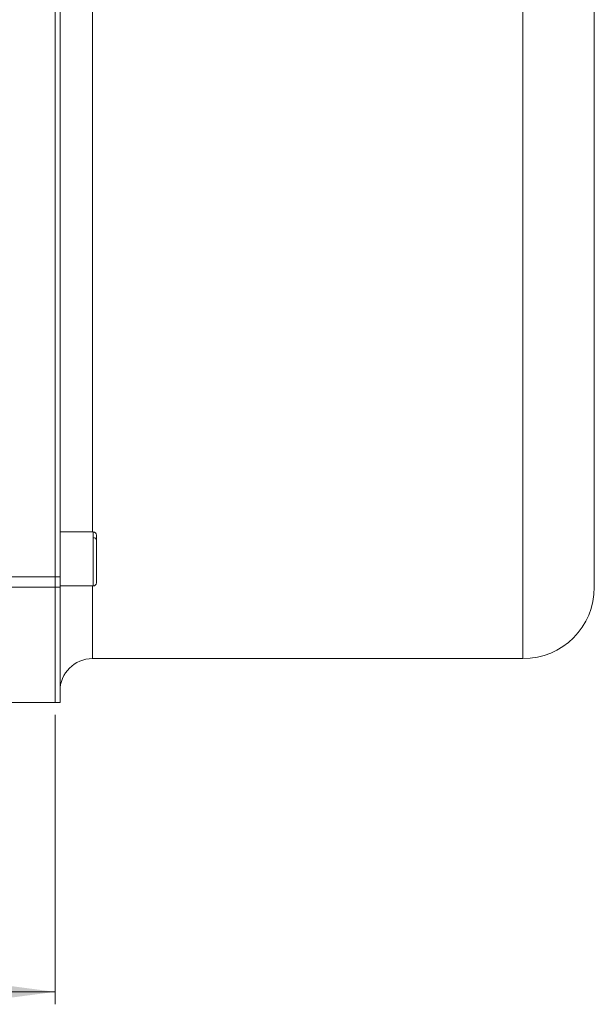
# Model space of a CAD drawing. Units: millimetres. Extents: x 0 to 420, y 0 to 297.
# Drawn here: x 162 to 208, y 139 to 218 of the extents above; entities that cross this region are included whole.
import ezdxf

# ---------------------------------------------------------------- set-up
doc = ezdxf.new("R2010")
doc.units = ezdxf.units.MM
doc.linetypes.add('SLD-Durchgehend', pattern=[0])
doc.styles.add('SLDTEXTSTYLE0', font='ARIAL.TTF', dxfattribs={"width": 0.948})
doc.dimstyles.new('SLDDIMSTYLE0', dxfattribs={"dimtxt": 3, "dimasz": 3.5, "dimexe": 0, "dimexo": 0.0625, "dimgap": 0.75, "dimtad": 1, "dimdec": 3, "dimlfac": 3, "dimrnd": 1e-09, "dimzin": 12, "dimdsep": 46, "dimtxsty": 'SLDTEXTSTYLE0', "dimsah": 1, "dimcen": 0.09, "dimadec": 0, "dimazin": 3, "dimtfac": 1, "dimtdec": 3, "dimtofl": 0, "dimtmove": 0, "dimatfit": 3, "dimfxl": 1, "dimfrac": 2, "dimtolj": 1, "dimtzin": 12, "dimarcsym": 0})

# ---------------------------------------------------------------- blocks, each defined once
blk = doc.blocks.new('_D_13')
at = {"color": 7, "linetype": 'SLD-Durchgehend', "lineweight": 0}
for p, q in [((77.38, 162.046), (77.38, 138.791)), ((165.047, 162.046), (165.047, 138.791)), ((77.38, 139.791), (165.047, 139.791))]:
    blk.add_line(p, q, dxfattribs=at)
for points in [[(77.38, 139.791), (80.88, 139.331), (80.88, 140.251)], [(165.047, 139.791), (161.547, 140.251), (161.547, 139.331)]]:
    blk.add_solid(points, dxfattribs=at)
at = {"color": 7, "linetype": 'SLD-Durchgehend', "lineweight": 0, "insert": (117.776, 143.658), "char_height": 3, "attachment_point": 1, "style": 'SLDTEXTSTYLE0'}
blk.add_mtext('263', dxfattribs=at)

msp = doc.modelspace()

# ---------------------------------------------------------------- linework, layer by layer
at = {"color": 8, "linetype": 'SLD-Durchgehend', "lineweight": 0}
for p, q in [((202.64662, 205.21301), (202.64662, 243.86301)), ((168.04662, 205.21301), (168.04662, 233.8543)), ((168.04662, 176.73838), (168.04662, 205.21301)), ((202.64662, 166.56301), (202.64662, 205.21301)), ((168.11329, 176.27869), (168.11329, 176.73838)), ((168.11329, 172.40505), (168.11329, 176.27869)), ((165.04663, 173.14767), (157.54662, 173.14767)), ((165.44662, 173.14767), (165.04663, 173.14767)), ((165.04663, 172.31501), (157.54662, 172.31501)), ((165.44662, 172.31501), (165.04663, 172.31501)), ((168.04662, 166.56301), (168.04662, 172.40505))]:
    msp.add_line(p, q, dxfattribs=at)
at = {"color": 7, "linetype": 'SLD-Durchgehend', "lineweight": 15}
for p, q in [((208.37996, 205.21301), (208.37996, 238.12967)), ((165.04663, 237.27835), (165.04663, 173.14767)), ((165.44662, 237.27835), (165.44662, 173.14767)), ((208.37996, 172.29634), (208.37996, 205.21301)), ((168.11329, 176.73838), (165.44662, 176.73838)), ((165.04663, 172.31501), (165.04663, 163.04634)), ((165.44662, 172.40505), (168.11329, 172.40505)), ((165.44662, 172.31501), (165.44662, 163.04634)), ((168.04662, 166.56301), (202.64662, 166.56301)), ((160.69906, 163.04634), (165.04663, 163.04634)), ((165.04663, 163.04634), (165.44662, 163.04634))]:
    msp.add_line(p, q, dxfattribs=at)
at = {"color": 8, "linetype": 'SLD-Durchgehend', "lineweight": 0}
msp.add_arc((168.13858, 176.03651), 0.2435, 7.573521, 95.9619215, dxfattribs=at)
at = {"color": 7, "linetype": 'SLD-Durchgehend', "lineweight": 15}
for centre, radius, start, end in [((202.64662, 172.29634), 5.73333, 270, 0), ((168.04662, 163.96301), 2.6, 90, 180)]:
    msp.add_arc(centre, radius, start, end, dxfattribs=at)
for points, knots in [([(168.37996, 176.47133), (168.3764, 176.50493), (168.37092, 176.55661), (168.33766, 176.61879), (168.30325, 176.66157), (168.26052, 176.69603), (168.1984, 176.72934), (168.14683, 176.73482), (168.11329, 176.73838)], [0, 0, 0, 0, 0.23940764, 0.36824095, 0.49981405, 0.6314117, 0.7603164, 1, 1, 1, 1]), ([(168.37996, 176.47133), (168.37996, 176.4688), (168.37996, 176.45373), (168.37996, 176.40628), (168.37996, 176.37394), (168.37996, 176.26126), (168.37996, 176.16612), (168.37996, 176.0686)], [0, 0, 0, 0, 0.25, 0.25, 0.5, 0.5, 1, 1, 1, 1]), ([(168.37996, 176.0686), (168.37996, 175.99547), (168.37996, 175.90667), (168.37996, 175.68805), (168.37996, 175.55797), (168.37996, 175.25095), (168.37996, 175.07364), (168.37996, 174.68012), (168.37996, 174.46379), (168.37996, 174.02345), (168.37996, 173.8001), (168.37996, 173.39395), (168.37996, 173.21219), (168.37996, 172.92596), (168.37996, 172.82168), (168.37996, 172.69317), (168.37996, 172.66829), (168.37996, 172.67209)], [0, 0, 0, 0, 0.125, 0.125, 0.25, 0.25, 0.375, 0.375, 0.5, 0.5, 0.625, 0.625, 0.75, 0.75, 0.875, 0.875, 1, 1, 1, 1]), ([(165.04662, 173.14767), (165.04662, 172.98168), (165.04662, 172.82531), (165.04662, 172.54429), (165.04662, 172.41972), (165.04662, 172.31501)], [0, 0, 0, 0, 0.5, 0.5, 1, 1, 1, 1]), ([(165.04662, 173.14767), (165.04662, 172.98168), (165.04662, 172.82531), (165.04662, 172.54429), (165.04662, 172.41972), (165.04662, 172.31501)], [0, 0, 0, 0, 0.5, 0.5, 1, 1, 1, 1]), ([(165.44662, 173.14767), (165.44662, 172.98168), (165.44662, 172.82531), (165.44662, 172.54429), (165.44662, 172.41972), (165.44662, 172.31501)], [0, 0, 0, 0, 0.5, 0.5, 1, 1, 1, 1]), ([(168.11329, 172.40505), (168.14683, 172.40861), (168.1984, 172.41409), (168.26052, 172.44739), (168.30324, 172.48185), (168.33766, 172.52464), (168.37092, 172.58682), (168.3764, 172.6385), (168.37996, 172.67209)], [0, 0, 0, 0, 0.23968321, 0.36858441, 0.50018611, 0.63175441, 0.76059275, 1, 1, 1, 1])]:
    msp.add_open_spline(points, degree=3, knots=knots, dxfattribs=at)

# ---------------------------------------------------------------- dimensions: what is measured, and where the dimension line sits
at = {"color": 7, "linetype": 'SLD-Durchgehend', "lineweight": 0}
dim = msp.add_linear_dim(base=(165.04662, 139.79103), p1=(77.37996, 163.04634), p2=(165.04662, 163.04634), dimstyle='SLDDIMSTYLE0', dxfattribs=at)
dim.commit()
dim.dimension.update_dxf_attribs({"geometry": '_D_13', "text_midpoint": (121.21329, 139.79103), "dimtype": 160})

doc.saveas('drawing.dxf')
